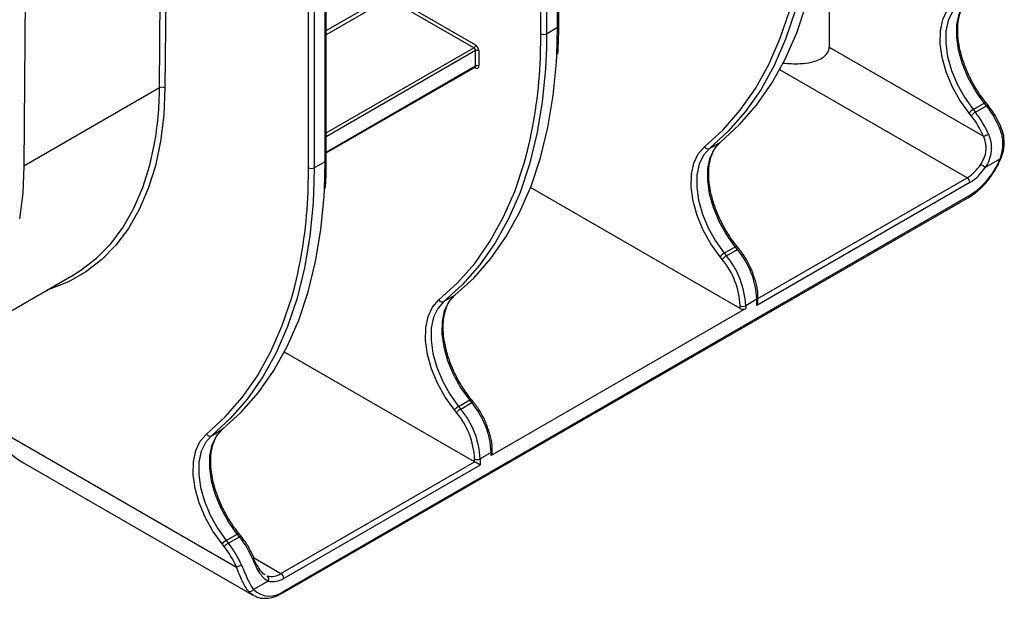
# Paper-space layout 'Лист1(2)' of a CAD drawing. Units: millimetres. Extents: x -35 to 664, y -32 to 370.
# Drawn here: x 266 to 291, y 62 to 77 of the extents above; entities that cross this region are included whole.
import ezdxf

# ---------------------------------------------------------------- set-up
doc = ezdxf.new("R2010")
doc.units = ezdxf.units.MM

psp = doc.layouts.new('Лист1(2)')

# ---------------------------------------------------------------- linework, layer by layer
at = {"color": 7, "linetype": 'Continuous', "lineweight": 25}
for p, q in [((279.640748, 77.051626), (279.640748, 91.904223)), ((279.670037, 77.092446), (279.670037, 92.002781)), ((279.216484, 76.888344), (279.216484, 91.822595)), ((279.357905, 91.740941), (279.357905, 76.888344)), ((266.120225, 89.260289), (266.000615, 73.502229)), ((273.276787, 73.45943), (273.276787, 88.393681)), ((273.701051, 73.622712), (273.701051, 88.475309)), ((273.73034, 73.663532), (273.73034, 88.573867)), ((273.418208, 88.312027), (273.418208, 73.45943)), ((286.582434, 81.259833), (286.582434, 76.544553)), ((277.502582, 76.528358), (275.355026, 77.768116)), ((275.397452, 77.841601), (277.545008, 76.601843)), ((279.357905, 76.888344), (279.640748, 77.051626)), ((286.582434, 76.544553), (290.523194, 74.269601)), ((277.545008, 76.062934), (277.545008, 76.454874)), ((277.629861, 76.454874), (277.629861, 76.062934)), ((273.73034, 73.840477), (277.532579, 76.035463)), ((269.465438, 75.502429), (266.000615, 73.502229)), ((290.263455, 74.949246), (290.546298, 75.112528)), ((290.31806, 74.881318), (290.600903, 75.0446)), ((290.600903, 75.0446), (290.546298, 75.112528)), ((290.643487, 75.056949), (290.588882, 75.124876)), ((290.211994, 74.790193), (290.157389, 74.858121)), ((290.263455, 74.949246), (290.31806, 74.881318)), ((290.96879, 74.512795), (290.932112, 74.591596)), ((290.968792, 74.51279), (290.9686, 74.513165)), ((283.520581, 73.954481), (283.803424, 74.117763)), ((273.418208, 73.45943), (273.701051, 73.622712)), ((290.947458, 73.683173), (290.569274, 73.464852)), ((290.176639, 73.08165), (284.731916, 69.938479)), ((272.64039, 62.631573), (290.176639, 72.755034)), ((284.307652, 69.856851), (278.94824, 72.950774)), ((272.619676, 62.585788), (290.155924, 72.709249)), ((283.899494, 71.275409), (284.182337, 71.438691)), ((283.899494, 71.275409), (283.954099, 71.207482)), ((283.954099, 71.207482), (284.236942, 71.370763)), ((284.236942, 71.370763), (284.182337, 71.438691)), ((284.279526, 71.383112), (284.224921, 71.45104)), ((283.848033, 71.116357), (283.793428, 71.184285)), ((263.802996, 68.719778), (267.267819, 70.719978)), ((276.732356, 70.035722), (277.015199, 70.199004)), ((284.731916, 70.095017), (284.449074, 69.931736)), ((284.731916, 69.938479), (284.731916, 70.095017)), ((284.761206, 70.037037), (284.761206, 70.135838)), ((284.449074, 69.856851), (277.943691, 66.101374)), ((284.307652, 69.856851), (284.307652, 69.931736)), ((284.449074, 69.931736), (284.449074, 69.856851)), ((277.519427, 65.938092), (272.657543, 68.744798)), ((277.111269, 67.35665), (277.394112, 67.519932)), ((277.165874, 67.288723), (277.448717, 67.452004)), ((277.448717, 67.452004), (277.394112, 67.519932)), ((277.491301, 67.464353), (277.436696, 67.532281)), ((277.059808, 67.197598), (277.005203, 67.265526)), ((277.111269, 67.35665), (277.165874, 67.288723)), ((265.003637, 66.958708), (271.431311, 63.248091)), ((270.792659, 66.606808), (271.075502, 66.77009)), ((277.972981, 66.142194), (277.972981, 66.217079)), ((272.56968, 63.080664), (277.519427, 65.938092)), ((277.519427, 65.938092), (277.519427, 66.012977)), ((277.943691, 66.176258), (277.660849, 66.012977)), ((277.660849, 66.012977), (277.660849, 65.856438)), ((277.943691, 66.101374), (277.943691, 66.176258)), ((265.9937, 65.913591), (271.869737, 62.521428)), ((277.660849, 65.856438), (272.64039, 62.958189)), ((271.171572, 63.927736), (271.454415, 64.091018)), ((271.171572, 63.927736), (271.226177, 63.859809)), ((271.226177, 63.859809), (271.50902, 64.02309)), ((271.50902, 64.02309), (271.454415, 64.091018)), ((271.551604, 64.035439), (271.496999, 64.103367)), ((271.120111, 63.768684), (271.065506, 63.836612)), ((271.876907, 63.491285), (271.840229, 63.570087)), ((272.247755, 62.888065), (271.869571, 62.669743))]:
    psp.add_line(p, q, dxfattribs=at)
at = {"color": 8, "linetype": 'Continuous', "lineweight": 25}
for p, q in [((269.465438, 75.502429), (269.556024, 87.436676)), ((269.69807, 87.518678), (269.606857, 75.501718)), ((273.73034, 76.967771), (275.256178, 77.848619)), ((275.298156, 77.76829), (273.73034, 76.863209)), ((279.622611, 76.322644), (279.640748, 77.051626)), ((279.203224, 76.265651), (279.216484, 76.888344)), ((279.357905, 76.888344), (279.35356, 76.528801)), ((273.73034, 74.350689), (277.502582, 76.528358)), ((277.545008, 76.454874), (273.73034, 74.252712)), ((273.73034, 73.860773), (277.545008, 76.062934)), ((277.545008, 76.013934), (277.520146, 76.028286)), ((290.105928, 73.204124), (285.318936, 75.967596)), ((273.682914, 72.89373), (273.701051, 73.622712)), ((273.263527, 72.836737), (273.276787, 73.45943)), ((273.418208, 73.45943), (273.413863, 73.099887)), ((284.761206, 70.118682), (290.105928, 73.204124)), ((271.865489, 63.487184), (272.56968, 63.080664))]:
    psp.add_line(p, q, dxfattribs=at)
at = {"color": 7, "linetype": 'Continuous', "lineweight": 25, "flags": 128}
for points in [[(286.141785, 80.44756), (286.118802, 79.915369), (286.03695, 79.059495), (285.90097, 78.243616), (285.711518, 77.471673), (285.46951, 76.747396), (285.176115, 76.074283), (284.83275, 75.455586), (284.441074, 74.894294), (284.002979, 74.393119), (283.520581, 73.954481)], [(283.803424, 74.117763), (284.285821, 74.5564), (284.723916, 75.057576), (285.115592, 75.618867), (285.458957, 76.237564), (285.752353, 76.910677), (285.994361, 77.634955), (286.183813, 78.406898), (286.319793, 79.222777), (286.401645, 80.078651), (286.410836, 80.241403)], [(290.546298, 75.112528), (290.323878, 75.424445), (290.136187, 75.762299), (289.99024, 76.113467), (289.89149, 76.464826), (289.843625, 76.80325), (289.848434, 77.116093), (289.905738, 77.391668), (290.013396, 77.619676), (290.167385, 77.791599)], [(290.157389, 74.858121), (289.923848, 75.185635), (289.726773, 75.540381), (289.573529, 75.909107), (289.469841, 76.278035), (289.419582, 76.63338), (289.424632, 76.961865), (289.484802, 77.251218), (289.597842, 77.490627), (289.75953, 77.671147)], [(289.884542, 77.628318), (289.730553, 77.456394), (289.622896, 77.228386), (289.565592, 76.952812), (289.560782, 76.639968), (289.608647, 76.301544), (289.707398, 75.950185), (289.853345, 75.599018), (290.041035, 75.261163), (290.263455, 74.949246)], [(279.35356, 76.528801), (279.330577, 75.99661), (279.248725, 75.140736), (279.112745, 74.324857), (278.923293, 73.552914), (278.681285, 72.828637), (278.38789, 72.155524), (278.044525, 71.536827), (277.652848, 70.975535), (277.214753, 70.47436), (276.732356, 70.035722)], [(277.015199, 70.199004), (277.497596, 70.637641), (277.935691, 71.138817), (278.327367, 71.700109), (278.670732, 72.318805), (278.964128, 72.991918), (279.206136, 73.716196), (279.395588, 74.488139), (279.531568, 75.304018), (279.61342, 76.159892), (279.622611, 76.322644)], [(267.267819, 70.719978), (267.459557, 70.838973), (267.860362, 71.148748), (268.221329, 71.517702), (268.54002, 71.943342), (268.81428, 72.422794), (269.042258, 72.952819), (269.222414, 73.529835), (269.333963, 74.037365)], [(283.793428, 71.184285), (283.559887, 71.511798), (283.362812, 71.866545), (283.209568, 72.235271), (283.105879, 72.604198), (283.055621, 72.959543), (283.060671, 73.288029), (283.120841, 73.577382), (283.233881, 73.816791), (283.395569, 73.99731)], [(284.182337, 71.438691), (283.959916, 71.750609), (283.772226, 72.088463), (283.626279, 72.43963), (283.527529, 72.79099), (283.479664, 73.129414), (283.484473, 73.442257), (283.541777, 73.717831), (283.649435, 73.94584), (283.803424, 74.117763)], [(283.520581, 73.954481), (283.366592, 73.782558), (283.258935, 73.55455), (283.201631, 73.278975), (283.196821, 72.966132), (283.244686, 72.627708), (283.343437, 72.276348), (283.489384, 71.925181), (283.677074, 71.587327), (283.899494, 71.275409)], [(266.000615, 73.502229), (265.969898, 72.808761), (265.888707, 72.149746)], [(273.413863, 73.099887), (273.39088, 72.567696), (273.309028, 71.711822), (273.173048, 70.895943), (272.983596, 70.124), (272.741588, 69.399723), (272.448193, 68.72661), (272.104828, 68.107913), (271.713151, 67.546621), (271.275056, 67.045446), (270.792659, 66.606808)], [(271.075502, 66.77009), (271.557899, 67.208727), (271.995994, 67.709903), (272.38767, 68.271194), (272.731035, 68.889891), (273.024431, 69.563004), (273.266439, 70.287282), (273.455891, 71.059225), (273.591871, 71.875104), (273.673723, 72.730978), (273.682914, 72.89373)], [(277.005203, 67.265526), (276.771662, 67.593039), (276.574587, 67.947786), (276.421343, 68.316512), (276.317654, 68.685439), (276.267396, 69.040784), (276.272446, 69.36927), (276.332616, 69.658623), (276.445656, 69.898032), (276.607344, 70.078551)], [(276.732356, 70.035722), (276.578367, 69.863799), (276.47071, 69.635791), (276.413406, 69.360216), (276.408596, 69.047373), (276.456461, 68.708949), (276.555212, 68.357589), (276.701159, 68.006422), (276.888849, 67.668568), (277.111269, 67.35665)], [(277.394112, 67.519932), (277.171691, 67.83185), (276.984001, 68.169704), (276.838054, 68.520871), (276.739304, 68.872231), (276.691439, 69.210655), (276.696248, 69.523498), (276.753552, 69.799072), (276.86121, 70.027081), (277.015199, 70.199004)], [(271.454415, 64.091018), (271.231994, 64.402936), (271.044304, 64.74079), (270.898357, 65.091957), (270.799607, 65.443317), (270.751742, 65.781741), (270.756551, 66.094584), (270.813855, 66.370158), (270.921513, 66.598167), (271.075502, 66.77009)], [(271.065506, 63.836612), (270.831965, 64.164125), (270.63489, 64.518872), (270.481646, 64.887598), (270.377957, 65.256525), (270.327699, 65.61187), (270.332749, 65.940356), (270.392919, 66.229709), (270.505959, 66.469118), (270.667647, 66.649637)], [(270.792659, 66.606808), (270.63867, 66.434885), (270.531013, 66.206877), (270.473709, 65.931302), (270.468899, 65.618459), (270.516764, 65.280035), (270.615515, 64.928675), (270.761462, 64.577508), (270.949152, 64.239654), (271.171572, 63.927736)], [(271.844158, 63.462452), (271.856814, 63.470219), (271.866704, 63.477293), (271.87345, 63.483402), (271.876791, 63.488312), (271.876909, 63.49128)], [(271.869737, 62.521428), (271.812857, 62.560094), (271.739567, 62.631846)]]:
    psp.add_lwpolyline(points, dxfattribs=at)
at = {"color": 8, "linetype": 'Continuous', "lineweight": 25, "flags": 128}
for points in [[(283.395569, 73.99731), (283.874952, 74.433206), (284.310309, 74.931249), (284.699537, 75.489033), (285.040756, 76.103863), (285.332318, 76.772769), (285.572813, 77.49252), (285.658389, 77.80948)], [(269.606857, 75.501718), (269.57585, 74.801714), (269.493894, 74.136488), (269.361542, 73.510533), (269.179689, 72.928078), (268.949562, 72.393059), (268.672716, 71.909088), (268.351023, 71.479435), (267.986654, 71.107004), (267.582071, 70.79431), (267.140007, 70.543464), (266.66345, 70.356163), (266.60839, 70.339298)], [(290.546298, 75.112528), (290.559414, 75.119525), (290.570667, 75.12432), (290.579624, 75.126728), (290.585943, 75.126658), (290.588882, 75.124876)], [(290.600903, 75.0446), (290.614018, 75.051597), (290.625271, 75.056392), (290.634229, 75.058801), (290.640547, 75.05873), (290.643483, 75.056954)], [(290.936041, 74.483962), (290.948697, 74.491728), (290.958587, 74.498802), (290.965333, 74.504911), (290.968674, 74.509821), (290.968792, 74.51279)], [(276.607344, 70.078551), (277.086727, 70.514447), (277.522084, 71.01249), (277.911312, 71.570274), (278.252531, 72.185104), (278.544092, 72.85401), (278.784588, 73.573761), (278.870164, 73.890721)], [(290.947458, 73.683173), (290.957667, 73.681956), (290.964766, 73.682355), (290.968483, 73.684353), (290.96879, 73.684903)], [(270.667647, 66.649637), (271.14703, 67.085533), (271.582387, 67.583576), (271.971615, 68.14136), (272.312834, 68.75619), (272.604395, 69.425096), (272.844891, 70.144847), (272.930467, 70.461807)], [(277.394112, 67.519932), (277.407228, 67.526929), (277.41848, 67.531724), (277.427438, 67.534133), (277.433757, 67.534063), (277.436696, 67.532281)], [(277.448717, 67.452004), (277.461832, 67.459001), (277.473085, 67.463796), (277.482043, 67.466205), (277.488361, 67.466135), (277.491296, 67.464359)], [(271.454415, 64.091018), (271.467531, 64.098015), (271.478783, 64.10281), (271.487741, 64.105219), (271.49406, 64.105149), (271.496999, 64.103367)], [(271.50902, 64.02309), (271.522135, 64.030087), (271.533388, 64.034882), (271.542346, 64.037291), (271.548664, 64.037221), (271.5516, 64.035445)]]:
    psp.add_lwpolyline(points, dxfattribs=at)
at = {"color": 8, "linetype": 'Continuous', "lineweight": 25}
for centre, radius, start, end in [((279.619991, 77.097437), 0.050294, 294.3746583, 354.3052007), ((277.516467, 76.0593), 0.028772, 304.0563508, 7.2558295), ((277.512121, 76.01637), 0.032978, 355.7629392, 39.6647455), ((261.050693, 75.519142), 8.414762, 349.8577543, 359.8862027), ((273.680294, 73.668523), 0.050294, 294.3746583, 354.3052007), ((290.12907, 72.748977), 0.047953, 304.0563508, 7.2558295), ((284.216328, 71.401075), 0.050699, 80.240933, 132.1014418), ((284.270941, 71.33313), 0.050717, 80.2569191, 132.0952189), ((284.711157, 70.140832), 0.050298, 294.3759945, 354.2898697), ((277.925163, 66.22047), 0.047937, 292.7376387, 355.9575568), ((272.592826, 62.625516), 0.047949, 304.0402157, 7.2574497)]:
    psp.add_arc(centre, radius, start, end, dxfattribs=at)
at = {"color": 7, "linetype": 'Continuous', "lineweight": 25}
for centre, radius, start, end in [((279.287194, 77.024815), 0.153702, 242.6096722, 297.3903278), ((277.452895, 76.606035), 0.092208, 302.6054783, 357.3945215), ((277.452895, 76.450682), 0.092208, 2.6054785, 57.3945217), ((277.445635, 76.44649), 0.184417, 2.6054785, 57.3945217), ((277.587435, 76.372991), 0.092221, 62.6096722, 117.3903278), ((267.331944, 76.719663), 11.879958, 346.2239675, 357.8098183), ((277.587435, 75.981051), 0.092221, 62.6096722, 117.3903278), ((277.578132, 76.054543), 0.052405, 230.7967148, 9.214037), ((269.535468, 75.366904), 0.152549, 62.0972043, 117.3266748), ((288.730174, 73.545827), 2.39707, 23.0396051, 38.7006881), ((290.454766, 74.619275), 0.381419, 120.1044075, 141.229454), ((290.509371, 74.551348), 0.381419, 120.1044075, 141.229454), ((288.474889, 73.398476), 2.225851, 23.0396051, 38.7006881), ((288.447332, 73.382545), 2.39707, 23.0396051, 38.7006881), ((290.417415, 74.729806), 0.472205, 282.9447078, 299.9553096), ((283.481452, 74.04413), 0.097816, 208.5973218, 293.5798514), ((289.526715, 74.146707), 1.106323, 301.570524, 327.0362894), ((289.11366, 74.421989), 1.977034, 302.5247085, 338.0560737), ((290.051284, 72.845336), 0.807535, 50.1003152, 60.0093956), ((273.347497, 73.595901), 0.153702, 242.6096722, 297.3903278), ((289.525024, 74.142056), 1.244613, 301.570524, 327.0362894), ((290.023117, 73.074664), 0.15368, 2.6054785, 57.3945217), ((261.392247, 73.290749), 11.879958, 346.2239675, 357.8098183), ((284.090805, 70.945439), 0.381419, 120.1044075, 141.229454), ((282.585344, 69.996067), 2.148852, 2.6392874, 39.7720724), ((284.14541, 70.877511), 0.381419, 120.1044075, 141.229454), ((282.314406, 69.839853), 1.995363, 2.6392874, 39.7720724), ((282.302501, 69.832785), 2.148852, 2.6392874, 39.7720724), ((276.693227, 70.125371), 0.097816, 208.5973218, 293.5798514), ((284.378363, 70.068207), 0.153702, 242.6096722, 297.3903278), ((284.378363, 69.993322), 0.153702, 242.6096722, 297.3903278), ((275.797119, 66.077308), 2.148852, 2.6392874, 39.7720724), ((277.30258, 67.02668), 0.381419, 120.1044075, 141.229454), ((277.357185, 66.958752), 0.381419, 120.1044075, 141.229454), ((275.526181, 65.921094), 1.995363, 2.6392874, 39.7720724), ((275.514276, 65.914027), 2.148852, 2.6392874, 39.7720724), ((270.75353, 66.696457), 0.097816, 208.5973218, 293.5798514), ((277.590138, 66.149448), 0.153702, 242.6096722, 297.3903278), ((277.922935, 66.147185), 0.050294, 294.3746583, 354.3052007), ((271.362883, 63.597766), 0.381419, 120.1044075, 141.229454), ((269.638291, 62.524317), 2.39707, 23.0396051, 38.7006881), ((271.417488, 63.529838), 0.381419, 120.1044075, 141.229454), ((269.383006, 62.376966), 2.225851, 23.0396051, 38.7006881), ((269.355448, 62.361036), 2.39707, 23.0396051, 38.7006881), ((271.325532, 63.708296), 0.472205, 282.9447078, 299.9553096), ((272.32465, 63.444373), 0.438548, 256.2845603, 303.9679795), ((272.161528, 62.938085), 0.099685, 329.8817487, 53.6091079), ((272.364732, 63.367362), 0.493366, 256.2845603, 303.9679795), ((272.486869, 62.951203), 0.15368, 2.6054785, 57.3945217), ((271.78202, 62.728148), 0.105244, 246.2104553, 326.2933077), ((272.276609, 63.08741), 0.583202, 225.7383997, 308.5917197)]:
    psp.add_arc(centre, radius, start, end, dxfattribs=at)
for centre, major_axis, ratio, start_param, end_param in [((284.661206, 69.979299), (0.070714, 0.122473), 0.577334631, 4.712429612, 5.497827776), ((265.993587, 67.530194), (-0.98999, 1.71462), 0.577334631, 1.570755695, 2.356235122), ((277.590138, 65.897258), (0.1, -0.057738), 0.000070373, 0.785438796, 2.356235094)]:
    psp.add_ellipse(centre, major_axis=major_axis, ratio=ratio, start_param=start_param, end_param=end_param, dxfattribs=at)
for points, knots in [([(290.588882, 75.124876), (290.551649, 75.172792), (290.443091, 75.312494), (290.28148, 75.565638), (290.119485, 75.882834), (289.994097, 76.208148), (289.90891, 76.530227), (289.86635, 76.838599), (289.867084, 77.122978), (289.909854, 77.374308), (289.992186, 77.584163), (290.086614, 77.719104), (290.154712, 77.778851), (290.175892, 77.797434)], [0, 0, 0, 0, 0.052503847, 0.153079286, 0.253770956, 0.354403559, 0.454873748, 0.555097155, 0.655020411, 0.754697956, 0.854368304, 0.954705156, 1, 1, 1, 1]), ([(279.646808, 76.367181), (279.653135, 76.4603), (279.669213, 76.696928), (279.669726, 76.943131), (279.670037, 77.092446)], [0, 0, 0, 0, 0.393526151, 1, 1, 1, 1]), ([(285.405735, 76.136456), (285.548616, 76.126394), (285.792641, 76.109209), (286.146072, 76.15575), (286.394855, 76.24494), (286.539981, 76.382777), (286.579991, 76.477295), (286.58205, 76.533981), (286.582434, 76.544553)], [0, 0, 0, 0, 0.294001553, 0.502122054, 0.757369032, 0.865669083, 0.974946885, 1, 1, 1, 1]), ([(277.532442, 76.03497), (277.537302, 76.036167), (277.542533, 76.037455), (277.540679, 76.03794), (277.540547, 76.037975)], [0, 0, 0, 0, 0.929048986, 1, 1, 1, 1]), ([(290.932112, 74.591596), (290.922646, 74.612322), (290.87242, 74.722282), (290.776468, 74.882293), (290.680454, 75.008396), (290.643487, 75.056949)], [0, 0, 0, 0, 0.1249800874, 0.6631026186, 1, 1, 1, 1]), ([(290.966045, 73.685848), (290.991796, 73.753114), (291.048779, 73.901964), (291.063093, 74.1454), (291.033139, 74.357669), (290.979871, 74.472661), (290.962365, 74.510453)], [0, 0, 0, 0, 0.251897378, 0.55741715, 0.854544376, 1, 1, 1, 1]), ([(290.454937, 73.544749), (290.490904, 73.598072), (290.521422, 73.654853), (290.567539, 73.773929), (290.583168, 73.83714), (290.592612, 73.931376), (290.59354, 73.962918), (290.590859, 74.026319), (290.587195, 74.058261), (290.569932, 74.151568), (290.550136, 74.211485), (290.523194, 74.269601)], [0, 0, 0, 0, 0.25, 0.25, 0.5, 0.5, 0.625, 0.625, 0.75, 0.75, 1, 1, 1, 1]), ([(290.653198, 74.32068), (290.682516, 74.25165), (290.703578, 74.180805), (290.721415, 74.071092), (290.725046, 74.033678), (290.727286, 73.959352), (290.725946, 73.922349), (290.714675, 73.811713), (290.69705, 73.737464), (290.64496, 73.596456), (290.610441, 73.528753), (290.569274, 73.464852)], [0, 0, 0, 0, 0.25, 0.25, 0.375, 0.375, 0.5, 0.5, 0.75, 0.75, 1, 1, 1, 1]), ([(290.947458, 73.683173), (290.973364, 73.747711), (290.993191, 73.814385), (291.018787, 73.948392), (291.024732, 74.015896), (291.023086, 74.118227), (291.020739, 74.152698), (291.012591, 74.220726), (291.006809, 74.254372), (290.984606, 74.354332), (290.963347, 74.419668), (290.936041, 74.483962)], [0, 0, 0, 0, 0.25, 0.25, 0.5, 0.5, 0.625, 0.625, 0.75, 0.75, 1, 1, 1, 1]), ([(284.224921, 71.45104), (284.187688, 71.498955), (284.07913, 71.638657), (283.917519, 71.891801), (283.755524, 72.208997), (283.630136, 72.534312), (283.544949, 72.856391), (283.502389, 73.164763), (283.503123, 73.449141), (283.545893, 73.700472), (283.628225, 73.910327), (283.722653, 74.045267), (283.790751, 74.105015), (283.811931, 74.123598)], [0, 0, 0, 0, 0.052503847, 0.153079286, 0.253770956, 0.354403559, 0.454873748, 0.555097155, 0.655020411, 0.754697956, 0.854368304, 0.954705156, 1, 1, 1, 1]), ([(273.707111, 72.938267), (273.713438, 73.031386), (273.729516, 73.268014), (273.730029, 73.514217), (273.73034, 73.663532)], [0, 0, 0, 0, 0.393526151, 1, 1, 1, 1]), ([(290.756913, 73.30329), (290.783342, 73.340741), (290.867389, 73.459838), (290.927548, 73.593364), (290.96879, 73.684902)], [0, 0, 0, 0, 0.314459226, 1, 1, 1, 1]), ([(290.155924, 72.709249), (290.193964, 72.732695), (290.303898, 72.800453), (290.479094, 72.951468), (290.645153, 73.13089), (290.728033, 73.25874), (290.756913, 73.30329)], [0, 0, 0, 0, 0.172805482, 0.499399122, 0.825563235, 1, 1, 1, 1]), ([(284.660656, 70.678202), (284.646883, 70.722497), (284.60484, 70.857715), (284.49117, 71.079665), (284.370165, 71.268007), (284.294751, 71.363778), (284.279526, 71.383112)], [0, 0, 0, 0, 0.177813351, 0.542809357, 0.90770098, 1, 1, 1, 1]), ([(284.761206, 70.135838), (284.759733, 70.180493), (284.755479, 70.309544), (284.726079, 70.493552), (284.677222, 70.631446), (284.660656, 70.678202)], [0, 0, 0, 0, 0.2590978597, 0.7487813001, 1, 1, 1, 1]), ([(277.436696, 67.532281), (277.399463, 67.580196), (277.290905, 67.719898), (277.129294, 67.973042), (276.967299, 68.290238), (276.841911, 68.615553), (276.756724, 68.937632), (276.714164, 69.246004), (276.714898, 69.530382), (276.757668, 69.781713), (276.84, 69.991568), (276.934428, 70.126508), (277.002526, 70.186256), (277.023706, 70.204839)], [0, 0, 0, 0, 0.052503847, 0.153079286, 0.253770956, 0.354403559, 0.454873748, 0.555097155, 0.655020411, 0.754697956, 0.854368304, 0.954705156, 1, 1, 1, 1]), ([(277.872431, 66.759443), (277.858658, 66.803738), (277.816615, 66.938956), (277.702945, 67.160906), (277.581939, 67.349248), (277.506526, 67.445019), (277.491301, 67.464353)], [0, 0, 0, 0, 0.177813351, 0.542809357, 0.90770098, 1, 1, 1, 1]), ([(271.496999, 64.103367), (271.459766, 64.151282), (271.351208, 64.290984), (271.189597, 64.544128), (271.027602, 64.861324), (270.902214, 65.186639), (270.817027, 65.508718), (270.774467, 65.81709), (270.775201, 66.101468), (270.817971, 66.352799), (270.900303, 66.562654), (270.994731, 66.697594), (271.062829, 66.757342), (271.084009, 66.775925)], [0, 0, 0, 0, 0.052503847, 0.153079286, 0.253770956, 0.354403559, 0.454873748, 0.555097155, 0.655020411, 0.754697956, 0.854368304, 0.954705156, 1, 1, 1, 1]), ([(277.972981, 66.217079), (277.971508, 66.261734), (277.967254, 66.390785), (277.937854, 66.574793), (277.888997, 66.712687), (277.872431, 66.759443)], [0, 0, 0, 0, 0.25909786, 0.7487813, 1, 1, 1, 1]), ([(271.840229, 63.570087), (271.830763, 63.590812), (271.780537, 63.700773), (271.684584, 63.860783), (271.588571, 63.986887), (271.551604, 64.035439)], [0, 0, 0, 0, 0.124980087, 0.663102619, 1, 1, 1, 1]), ([(272.247755, 62.888065), (272.206587, 62.904435), (272.168759, 62.929846), (272.114199, 62.981683), (272.096281, 63.001429), (272.061734, 63.044543), (272.045005, 63.067975), (271.995806, 63.143667), (271.963942, 63.20218), (271.903009, 63.326691), (271.873487, 63.393395), (271.844158, 63.462452)], [0, 0, 0, 0, 0.25, 0.25, 0.375, 0.375, 0.5, 0.5, 0.75, 0.75, 1, 1, 1, 1]), ([(271.855575, 63.493014), (271.86109, 63.481169), (271.899718, 63.398201), (271.975953, 63.249874), (272.073679, 63.10315), (272.143736, 63.065285), (272.169989, 63.051095)], [0, 0, 0, 0, 0.0591521883, 0.4143225015, 0.7805178678, 1, 1, 1, 1]), ([(271.739567, 62.631846), (271.71226, 62.664613), (271.686052, 62.702546), (271.647284, 62.767308), (271.634453, 62.79021), (271.608793, 62.838721), (271.595932, 62.864412), (271.557914, 62.943845), (271.533047, 63.000427), (271.482735, 63.120165), (271.457217, 63.183553), (271.431311, 63.248091)], [0, 0, 0, 0, 0.25, 0.25, 0.375, 0.375, 0.5, 0.5, 0.75, 0.75, 1, 1, 1, 1]), ([(271.561315, 63.299171), (271.588632, 63.234853), (271.615283, 63.171324), (271.667123, 63.050484), (271.692383, 62.99298), (271.730383, 62.911698), (271.74314, 62.885299), (271.76842, 62.83522), (271.780962, 62.811488), (271.818591, 62.744142), (271.843673, 62.70436), (271.869571, 62.669743)], [0, 0, 0, 0, 0.25, 0.25, 0.5, 0.5, 0.625, 0.625, 0.75, 0.75, 1, 1, 1, 1]), ([(271.882631, 62.523377), (271.907651, 62.507664), (271.98456, 62.459364), (272.14351, 62.439612), (272.344345, 62.462096), (272.506158, 62.522932), (272.598043, 62.57381), (272.619676, 62.585788)], [0, 0, 0, 0, 0.12519662, 0.384843709, 0.646770481, 0.916839206, 1, 1, 1, 1])]:
    psp.add_open_spline(points, degree=3, knots=knots, dxfattribs=at)

doc.saveas('drawing.dxf')
